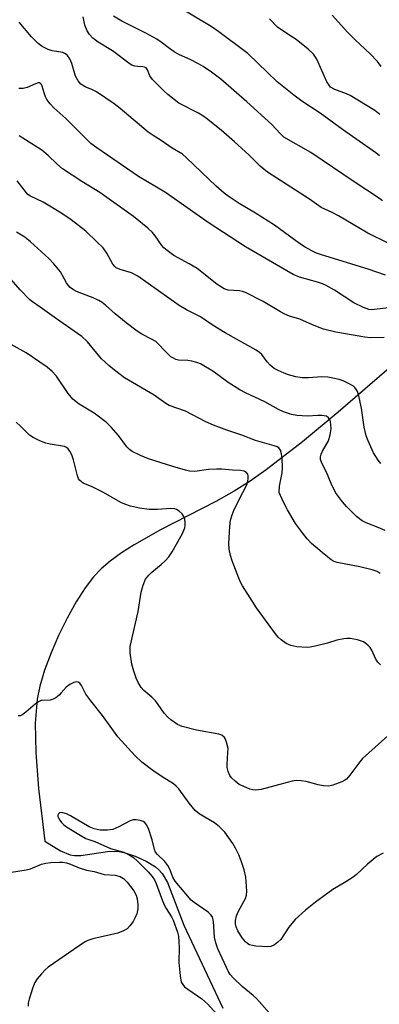
# Model space of a CAD drawing. Units: inches. Extents: x 1261770 to 1267770, y 589449 to 593450.
# Drawn here: x 1264481 to 1264579, y 590861 to 591128 of the extents above; entities that cross this region are included whole.
import ezdxf

# ---------------------------------------------------------------- set-up
doc = ezdxf.new("R2010")
doc.units = ezdxf.units.IN
doc.header["$MEASUREMENT"] = 0
doc.layers.add('HYDRO-Single Line Stream', color=4, linetype='Continuous')
doc.layers.add('Undefined', color=1, linetype='Continuous')

msp = doc.modelspace()

# ---------------------------------------------------------------- linework, layer by layer
at = {"layer": 'HYDRO-Single Line Stream'}
msp.add_lwpolyline([(1264596.18, 591046.44), (1264567.7, 591021.9), (1264557.96, 591013.76), (1264548.09, 591006.15), (1264543.73, 591003.1), (1264539.42, 591000.36), (1264534.42, 590997.58), (1264519.35, 590989.86), (1264512.21, 590985.82), (1264508.76, 590983.61), (1264505.65, 590981.35), (1264503.2, 590979.27), (1264501.17, 590977.15), (1264498.91, 590974.17), (1264496.43, 590970.29), (1264493.98, 590965.9), (1264491.67, 590961.21), (1264489.6, 590956.43), (1264487.85, 590951.77), (1264486.55, 590947.43), (1264485.8, 590943.86), (1264485.29, 590937.38), (1264485.45, 590929.39), (1264486.23, 590919.65), (1264487.89, 590905.32), (1264492.18, 590902.67), (1264494.76, 590901.56), (1264495.98, 590901.38), (1264497.7, 590901.41), (1264504.93, 590902.48), (1264507.73, 590902.58), (1264509.79, 590902.15), (1264512.47, 590901.21), (1264515.44, 590899.85), (1264518, 590898.34), (1264518.94, 590897.54), (1264519.78, 590896.55), (1264521.24, 590894.05), (1264525.69, 590882.49), (1264536.37, 590859.97)], dxfattribs=at)
at = {"layer": 'Undefined'}
for points, elevation in [([(1264578.95, 591091.49), (1264577.95, 591092.28), (1264568.85, 591098.67), (1264562.77, 591103.06), (1264557.84, 591106.38), (1264555.66, 591107.97), (1264551.13, 591111.63), (1264543.15, 591119.3), (1264535.27, 591125.2), (1264533.15, 591126.61), (1264516.72, 591136.5)], 650), ([(1264581.31, 591067.79), (1264575.78, 591070.53), (1264567.75, 591075.24), (1264566.06, 591076.1), (1264563.04, 591077.47), (1264559.87, 591079.71), (1264548.47, 591087.05), (1264546.5, 591088.7), (1264543.36, 591091.8), (1264539.54, 591095.31), (1264535.86, 591098.48), (1264531.85, 591101.67), (1264530.92, 591102.35), (1264529.67, 591103.11), (1264524.34, 591105.82), (1264521.39, 591108.13), (1264520.33, 591109.1), (1264517.17, 591112.28), (1264516.51, 591113.22), (1264515.84, 591114.88), (1264515.47, 591115.36), (1264515.05, 591115.58), (1264514.57, 591115.7), (1264513.23, 591115.76), (1264512.4, 591115.89), (1264511.58, 591116.16), (1264511.08, 591116.42), (1264506.28, 591119.99), (1264502.4, 591122.41), (1264500.97, 591123.45), (1264500.04, 591124.48), (1264499.43, 591125.42), (1264498.78, 591127.02), (1264498.3, 591129.24)], 646), ([(1264579.76, 591079.25), (1264578.4, 591080.28), (1264572.33, 591084.21), (1264560.23, 591092.4), (1264552.95, 591096.61), (1264551.92, 591097.53), (1264549.61, 591100.03), (1264542.88, 591106.17), (1264535.82, 591112.32), (1264533.21, 591114.25), (1264531, 591115.76), (1264529.75, 591116.48), (1264527.44, 591117.67), (1264524.54, 591118.98), (1264523.11, 591119.75), (1264521.79, 591120.63), (1264519.55, 591122.4), (1264518.37, 591123.17), (1264515.42, 591124.83), (1264510.64, 591127.15), (1264508.84, 591128.11), (1264506.6, 591129.44)], 648), ([(1264578.99, 591102.77), (1264577.65, 591103.83), (1264570.95, 591107.9), (1264569.92, 591108.38), (1264566.76, 591109.52), (1264565.65, 591110.18), (1264565.2, 591110.68), (1264564.65, 591111.64), (1264561.9, 591117.75), (1264560.94, 591119.11), (1264559.5, 591120.5), (1264556.26, 591123.09), (1264555.31, 591123.76), (1264552.64, 591125.43), (1264551.23, 591126.48), (1264548.99, 591128.75)], 652), ([(1264579.43, 591115.77), (1264578.38, 591117.15), (1264576.43, 591119.21), (1264572.32, 591122.97), (1264570.19, 591125.06), (1264566.09, 591129.74)], 654), ([(1264580.61, 591059.08), (1264575.86, 591060.75), (1264563.17, 591064.58), (1264561.82, 591065.07), (1264560.5, 591065.67), (1264558.68, 591066.69), (1264557.17, 591067.66), (1264550.38, 591072.67), (1264545.19, 591075.94), (1264540.77, 591078.57), (1264538.09, 591080.33), (1264536.72, 591081.38), (1264534.52, 591083.25), (1264526.41, 591090.97), (1264525.33, 591091.92), (1264522.58, 591093.57), (1264519.53, 591095.67), (1264517.35, 591097), (1264516.02, 591097.92), (1264508.43, 591104.4), (1264506.81, 591105.6), (1264501.94, 591108.88), (1264500.92, 591109.4), (1264498.85, 591110.28), (1264497.74, 591110.98), (1264497, 591111.85), (1264496.28, 591113.11), (1264495.26, 591116.58), (1264494.71, 591117.86), (1264494.12, 591118.75), (1264493.52, 591119.22), (1264492.81, 591119.55), (1264489.87, 591120.03), (1264488.86, 591120.35), (1264487.17, 591121.23), (1264486.07, 591122.01), (1264484.3, 591123.79), (1264480.94, 591127.8)], 644), ([(1264582.24, 591050.31), (1264578.26, 591049.8), (1264576.84, 591049.7), (1264576, 591049.79), (1264574.61, 591050.27), (1264571.94, 591051.53), (1264566.67, 591054.96), (1264564.42, 591056.25), (1264563.42, 591056.68), (1264562.08, 591057.13), (1264557.15, 591058.51), (1264555.46, 591059.22), (1264542.47, 591066.76), (1264532.35, 591073.35), (1264520.74, 591081.54), (1264513.39, 591085.86), (1264502.04, 591093.7), (1264500.43, 591094.89), (1264498.94, 591096.26), (1264493.66, 591101.67), (1264490.33, 591104.56), (1264489.32, 591105.61), (1264488.46, 591106.76), (1264488.05, 591107.51), (1264487.69, 591108.58), (1264487.21, 591110.44), (1264487.03, 591110.87), (1264486.78, 591111.16), (1264486.48, 591111.29), (1264486.06, 591111.29), (1264485.38, 591111.06), (1264483.09, 591110.03), (1264481.99, 591109.83), (1264480.86, 591109.79)], 642), ([(1264580.2, 591042.16), (1264576.47, 591042.08), (1264574.99, 591042.2), (1264567.1, 591043.62), (1264563.7, 591044.44), (1264560.71, 591045.56), (1264557.29, 591047.11), (1264554.43, 591047.96), (1264553.21, 591048.45), (1264551.97, 591049.11), (1264547.3, 591051.95), (1264542.51, 591054.36), (1264541.69, 591054.64), (1264540.88, 591054.79), (1264537.79, 591055.02), (1264536.69, 591055.38), (1264535.92, 591055.78), (1264534.73, 591056.62), (1264529.33, 591060.85), (1264527.15, 591062.15), (1264523, 591064.4), (1264521.16, 591065.74), (1264520.3, 591066.48), (1264519.72, 591067.11), (1264517.95, 591069.79), (1264517.19, 591070.71), (1264515.89, 591071.87), (1264512.05, 591074.98), (1264502.9, 591081.5), (1264497.99, 591084.55), (1264492.73, 591088), (1264491.14, 591089.29), (1264488.83, 591091.55), (1264487.09, 591093.02), (1264480.95, 591096.96)], 640), ([(1264579.27, 591007.91), (1264578.55, 591008.82), (1264577.33, 591010.82), (1264575.84, 591014.07), (1264575.3, 591015.45), (1264574.77, 591017.76), (1264574, 591022.91), (1264573.24, 591026.69), (1264572.96, 591027.51), (1264572.72, 591027.95), (1264572.27, 591028.55), (1264571.87, 591028.9), (1264570.88, 591029.49), (1264569.01, 591030.35), (1264567.92, 591030.73), (1264566.25, 591031.13), (1264564.86, 591031.37), (1264563.21, 591031.46), (1264559.64, 591031.15), (1264557.91, 591031.17), (1264556.17, 591031.5), (1264554.23, 591032), (1264552.99, 591032.43), (1264551.35, 591033.17), (1264550.31, 591033.74), (1264549.2, 591034.66), (1264548.41, 591035.5), (1264546.95, 591037.48), (1264546.32, 591038.04), (1264545.35, 591038.7), (1264536.92, 591043.43), (1264533.72, 591045.41), (1264530.27, 591047.72), (1264526.43, 591049.7), (1264524.48, 591050.84), (1264513.19, 591058.82), (1264511.52, 591059.67), (1264508.38, 591060.64), (1264507.32, 591061.11), (1264506.96, 591061.4), (1264506.44, 591062.02), (1264504.75, 591065.08), (1264503.78, 591066.47), (1264502.1, 591068.17), (1264499.05, 591071.03), (1264495.08, 591074.1), (1264492.23, 591076.04), (1264487.47, 591078.92), (1264484.04, 591080.55), (1264483.33, 591081.02), (1264482.92, 591081.42), (1264480.43, 591084.7)], 638), ([(1264566.98, 591000), (1264565.8, 591002.48), (1264564.49, 591005.56), (1264563.22, 591008.02), (1264562.89, 591009.03), (1264562.91, 591009.75), (1264563.09, 591010.47), (1264563.45, 591011.26), (1264565.07, 591014.09), (1264565.54, 591015.67), (1264565.76, 591017.3), (1264565.73, 591018.64), (1264565.49, 591019.69), (1264565.1, 591020.36), (1264564.52, 591020.75), (1264563.26, 591020.98), (1264562.17, 591020.99), (1264559.38, 591020.79), (1264556.47, 591020.91), (1264555.04, 591021.22), (1264552.8, 591021.94), (1264551.51, 591022.56), (1264547.71, 591024.7), (1264542.53, 591027.1), (1264540.97, 591027.91), (1264537.77, 591029.95), (1264533.57, 591033.03), (1264530.28, 591034.98), (1264529.24, 591035.37), (1264527.9, 591035.71), (1264526.8, 591035.87), (1264524.31, 591036), (1264523.57, 591036.19), (1264522.87, 591036.49), (1264522.2, 591036.93), (1264521.15, 591037.84), (1264518.07, 591041.02), (1264516.92, 591041.73), (1264514.27, 591043.02), (1264513.05, 591043.84), (1264510.01, 591046.16), (1264507.01, 591048.59), (1264504.4, 591050.96), (1264503.54, 591051.64), (1264502.62, 591052.18), (1264501.07, 591052.89), (1264496.5, 591054.67), (1264495.75, 591055.08), (1264494.81, 591055.74), (1264494.22, 591056.32), (1264493.77, 591056.96), (1264492.75, 591059.02), (1264492.14, 591059.96), (1264490.36, 591062.19), (1264488.98, 591063.63), (1264484.06, 591068.09), (1264482.47, 591069.36), (1264480.19, 591070.72)], 636), ([(1264551.69, 591000), (1264551.74, 591001.76), (1264552.42, 591005.34), (1264552.53, 591006.73), (1264552.45, 591009.39), (1264552.31, 591010.52), (1264552.02, 591011.56), (1264551.58, 591012.15), (1264551.12, 591012.41), (1264550.33, 591012.71), (1264545.24, 591014.14), (1264541.48, 591015.59), (1264537.37, 591016.98), (1264533.81, 591018.32), (1264531.67, 591019.24), (1264526.14, 591022.15), (1264521.76, 591023.66), (1264520.78, 591024.23), (1264517.65, 591026.44), (1264509.56, 591031.21), (1264506.82, 591033.25), (1264505.29, 591034.53), (1264503.36, 591036.38), (1264502.04, 591037.84), (1264499.5, 591040.94), (1264498.01, 591042.37), (1264496.84, 591043.24), (1264491.05, 591047.19), (1264486.68, 591050.37), (1264484.55, 591051.82), (1264483.8, 591052.42), (1264481.22, 591055.06), (1264476.92, 591059.99)], 634), ([(1264541.8, 591000), (1264542.92, 591002.3), (1264543.15, 591003.08), (1264543.25, 591003.81), (1264543.22, 591004.58), (1264543.08, 591005.04), (1264542.7, 591005.54), (1264542.13, 591005.86), (1264541.16, 591006), (1264538.93, 591006.08), (1264536.05, 591006.34), (1264534.63, 591006.38), (1264532.4, 591006.28), (1264528.72, 591005.76), (1264527.3, 591005.8), (1264526.14, 591006.06), (1264522.71, 591007.08), (1264516.08, 591009.18), (1264513.94, 591010.04), (1264511.65, 591011.2), (1264510.98, 591011.7), (1264510.21, 591012.47), (1264507.97, 591015.55), (1264505.96, 591017.77), (1264504.69, 591019.03), (1264501.34, 591021.54), (1264497.22, 591024.05), (1264495.52, 591025.42), (1264494.3, 591026.95), (1264491.13, 591031.65), (1264489.91, 591032.93), (1264488.58, 591034.1), (1264482.81, 591037.97), (1264478.75, 591040.25)], 632), ([(1264503.86, 591000), (1264500.77, 591001.58), (1264498.35, 591002.61), (1264497.86, 591002.89), (1264497.37, 591003.34), (1264497.11, 591003.74), (1264496.8, 591004.54), (1264495.7, 591008.87), (1264495.26, 591010.28), (1264494.75, 591011.3), (1264494.24, 591011.9), (1264493.84, 591012.23), (1264493.28, 591012.51), (1264492.75, 591012.66), (1264489.34, 591013.15), (1264488.22, 591013.41), (1264486.57, 591014.05), (1264484.7, 591014.93), (1264483.75, 591015.6), (1264481.3, 591018.09), (1264480.08, 591019.12)], 630), ([(1264581.24, 590933.94), (1264574.32, 590927.74), (1264573.56, 590926.84), (1264570.9, 590923.27), (1264569.93, 590922.19), (1264569.48, 590921.84), (1264568.72, 590921.44), (1264566.28, 590920.5), (1264565.15, 590920.28), (1264563.69, 590920.36), (1264562.27, 590920.64), (1264559.03, 590921.55), (1264557.66, 590921.74), (1264556.3, 590921.78), (1264555.16, 590921.59), (1264546.78, 590919.37), (1264545.34, 590919.13), (1264544.5, 590919.22), (1264543.69, 590919.46), (1264541.82, 590920.22), (1264540.79, 590920.74), (1264539.69, 590921.56), (1264538.7, 590922.49), (1264538.23, 590923.15), (1264537.8, 590924.2), (1264537.53, 590925.3), (1264537.47, 590926.16), (1264537.73, 590929.36), (1264537.74, 590930.52), (1264537.36, 590932.23), (1264537.04, 590933.04), (1264536.75, 590933.5), (1264536.02, 590934.09), (1264535.27, 590934.39), (1264529.16, 590935.47), (1264525.28, 590936.47), (1264524.01, 590937.04), (1264522.17, 590938.27), (1264521.35, 590939.03), (1264520.41, 590940.1), (1264518.78, 590942.47), (1264518.01, 590943.39), (1264516.97, 590944.43), (1264514.84, 590946.24), (1264514.13, 590947.06), (1264513.27, 590948.45), (1264512.75, 590949.57), (1264512.13, 590951.47), (1264511.61, 590953.39), (1264511.16, 590956.51), (1264511.15, 590958.21), (1264513.26, 590967.72), (1264514.11, 590972.93), (1264514.63, 590974.88), (1264515.32, 590976.45), (1264516.16, 590977.61), (1264516.99, 590978.43), (1264519.54, 590980.46), (1264520.77, 590981.56), (1264521.67, 590982.56), (1264522.56, 590983.9), (1264525.35, 590988.93), (1264525.97, 590990.39), (1264526.11, 590991.15), (1264526.09, 590991.96), (1264525.95, 590992.77), (1264525.69, 590993.52), (1264525.22, 590994.21), (1264524.42, 590995), (1264523.73, 590995.44), (1264523.25, 590995.59), (1264522.21, 590995.66), (1264518.52, 590995.37), (1264516.32, 590995.42), (1264513.68, 590995.75), (1264511.25, 590996.32), (1264509.66, 590996.84), (1264508.61, 590997.31), (1264503.86, 591000)], 630), ([(1264579.21, 590953.18), (1264578.5, 590953.92), (1264577.94, 590954.79), (1264576.85, 590957.2), (1264576.4, 590957.88), (1264575.85, 590958.5), (1264575.25, 590959.05), (1264574.55, 590959.49), (1264572.91, 590960.01), (1264570.93, 590960.4), (1264570.09, 590960.4), (1264569.26, 590960.3), (1264567.34, 590959.91), (1264564.81, 590959.13), (1264561.48, 590958.27), (1264560.09, 590957.99), (1264559.25, 590957.94), (1264556.44, 590958.14), (1264554.8, 590958.45), (1264553.54, 590958.97), (1264552.2, 590959.96), (1264551.39, 590960.73), (1264550.63, 590961.63), (1264545.52, 590968.67), (1264544.35, 590970.4), (1264541.69, 590974.68), (1264541.12, 590975.71), (1264540.64, 590976.79), (1264538.86, 590981.51), (1264538.4, 590982.91), (1264538.08, 590984.66), (1264538, 590986.13), (1264538.24, 590990.82), (1264538.45, 590992.55), (1264538.84, 590993.94), (1264539.43, 590995.45), (1264541.8, 591000)], 632), ([(1264579.08, 590978.05), (1264578.27, 590978.56), (1264576.93, 590979.03), (1264573.56, 590979.87), (1264567.41, 590981.02), (1264566.58, 590981.31), (1264565.83, 590981.73), (1264563.35, 590983.73), (1264560.48, 590986.22), (1264559.26, 590987.47), (1264557.95, 590989.03), (1264556.11, 590991.59), (1264553.89, 590995.28), (1264552.79, 590997.36), (1264551.69, 591000)], 634), ([(1264580.45, 590989.72), (1264578.6, 590990.52), (1264575.28, 590991.78), (1264574.26, 590992.31), (1264572.72, 590993.52), (1264569.93, 590996.24), (1264568.84, 590997.51), (1264566.98, 591000)], 636), ([(1264579.97, 590902.07), (1264578.21, 590901.14), (1264575.67, 590899.1), (1264572.68, 590896.27), (1264571.77, 590895.54), (1264569.82, 590894.26), (1264566.2, 590892.21), (1264561.49, 590888.77), (1264558.81, 590886.54), (1264556.03, 590884.01), (1264554.27, 590881.9), (1264552.13, 590878.61), (1264551.32, 590877.82), (1264550.38, 590877.16), (1264549.37, 590876.69), (1264548.53, 590876.59), (1264545.28, 590876.82), (1264544.41, 590876.94), (1264543.58, 590877.16), (1264543.1, 590877.42), (1264542.45, 590877.94), (1264541.57, 590879), (1264540.43, 590880.93), (1264539.98, 590882), (1264539.75, 590882.81), (1264539.73, 590883.71), (1264540.03, 590884.99), (1264540.58, 590886.26), (1264542.49, 590889.72), (1264542.8, 590890.64), (1264542.88, 590891.7), (1264542.54, 590895.49), (1264542.11, 590897.48), (1264541.31, 590899.98), (1264540.67, 590901.61), (1264539.8, 590903.43), (1264539.08, 590904.68), (1264536.87, 590907.77), (1264535.46, 590909.22), (1264534.07, 590910.25), (1264529.88, 590912.73), (1264528.78, 590913.6), (1264527.14, 590915.63), (1264524.39, 590919.48), (1264523.66, 590920.29), (1264522.89, 590920.86), (1264519.82, 590922.76), (1264517.25, 590924.53), (1264514.32, 590926.77), (1264512.44, 590928.51), (1264507.81, 590933.68), (1264503.59, 590939.49), (1264500.38, 590943.39), (1264499.09, 590945.24), (1264497.9, 590947.59), (1264497.39, 590948.23), (1264496.98, 590948.51), (1264496.52, 590948.6), (1264495.76, 590948.39), (1264494.73, 590947.86), (1264493.76, 590947.16), (1264492.39, 590945.58), (1264491.77, 590944.98), (1264490.88, 590944.27), (1264490.16, 590943.84), (1264489.36, 590943.62), (1264486.92, 590943.5), (1264486.17, 590943.19), (1264485.24, 590942.5), (1264482.75, 590940.31), (1264481.67, 590939.58), (1264481.21, 590939.4), (1264480.68, 590939.32)], 628), ([(1264549.73, 590857.79), (1264545.46, 590862.59), (1264544.61, 590863.4), (1264541.59, 590865.84), (1264539.27, 590868.05), (1264538.33, 590869.11), (1264537.76, 590870.01), (1264537.29, 590870.94), (1264535.01, 590876.09), (1264534.4, 590877.64), (1264534.04, 590879.19), (1264533.79, 590883.46), (1264533.65, 590884.29), (1264533.47, 590884.79), (1264532.97, 590885.42), (1264532.34, 590885.97), (1264528.55, 590888.61), (1264527.75, 590889.26), (1264523.37, 590894.43), (1264522.71, 590895.55), (1264521.92, 590897.71), (1264521.39, 590898.68), (1264520.51, 590899.76), (1264518.52, 590901.72), (1264518.03, 590902.36), (1264517.74, 590903.05), (1264517.08, 590905.65), (1264516.1, 590908.71), (1264515.6, 590909.74), (1264515.08, 590910.37), (1264514.63, 590910.67), (1264513.85, 590910.94), (1264512.74, 590911.11), (1264511.91, 590911.08), (1264511.11, 590910.81), (1264508.03, 590909.16), (1264506.39, 590908.48), (1264504.95, 590908.26), (1264502.92, 590908.31), (1264501.35, 590908.61), (1264499.94, 590909.16), (1264494.85, 590912.17), (1264493.79, 590912.71), (1264492.8, 590913.02), (1264492.33, 590913.07), (1264491.92, 590913.01), (1264491.6, 590912.77), (1264491.44, 590912.4), (1264491.47, 590912.01), (1264491.61, 590911.62), (1264491.96, 590911.03), (1264492.49, 590910.37), (1264493.09, 590909.77), (1264493.8, 590909.24), (1264497.54, 590906.89), (1264499.07, 590906.05), (1264501.51, 590905.19), (1264505.75, 590903.35), (1264509.39, 590902.32), (1264510.87, 590901.58), (1264512.03, 590900.83), (1264513.13, 590899.9), (1264516.06, 590897), (1264517.14, 590895.71), (1264517.73, 590894.81), (1264518.23, 590893.79), (1264519.6, 590889.82), (1264520.34, 590888), (1264520.91, 590886.98), (1264522.36, 590884.75), (1264522.85, 590883.83), (1264523.99, 590880.58), (1264524.25, 590879.46), (1264524.39, 590877.98), (1264524.44, 590876.5), (1264524.34, 590872.33), (1264524.69, 590868.75), (1264525.03, 590867.03), (1264525.41, 590866.34), (1264525.92, 590865.77), (1264526.79, 590865.06), (1264530.61, 590862.44), (1264532.26, 590861.04), (1264534.63, 590858.41)], 626), ([(1264478.85, 590896.88), (1264482.84, 590897.49), (1264483.97, 590897.82), (1264487.02, 590899.06), (1264488.21, 590899.36), (1264489.56, 590899.5), (1264491.89, 590899.58), (1264492.78, 590899.56), (1264493.85, 590899.41), (1264494.91, 590899.09), (1264497.29, 590898.08), (1264499.28, 590897.47), (1264501.33, 590897.04), (1264504.03, 590896.28), (1264507.04, 590896.05), (1264508.38, 590895.7), (1264509.28, 590895.14), (1264510.28, 590894.18), (1264512.08, 590891.84), (1264512.77, 590890.64), (1264513.04, 590889.64), (1264513.22, 590887.97), (1264513.18, 590886.88), (1264512.93, 590885.59), (1264512.52, 590884.53), (1264511.91, 590883.5), (1264511.07, 590882.29), (1264510.28, 590881.45), (1264509.35, 590880.91), (1264507.81, 590880.33), (1264500.95, 590878.73), (1264499.58, 590878.3), (1264498.71, 590877.87), (1264488.83, 590871.07), (1264488, 590870.31), (1264487.01, 590869.22), (1264485.87, 590867.87), (1264485.21, 590866.92), (1264484.65, 590865.56), (1264483.67, 590862.41), (1264483.39, 590861.27), (1264483.37, 590860.47)], 628)]:
    msp.add_lwpolyline(points, dxfattribs=dict(at, elevation=elevation))

doc.saveas('drawing.dxf')
